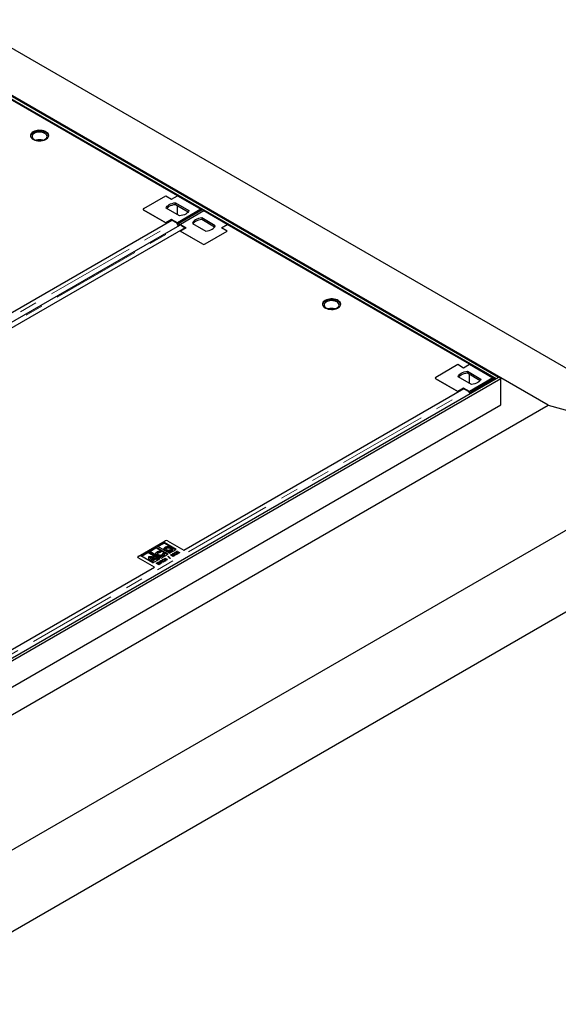
# Model space of a CAD drawing. Units: millimetres. Extents: x 0 to 420, y 0 to 297.
# Drawn here: x 343 to 381, y 92 to 162 of the extents above; entities that cross this region are included whole.
import ezdxf

# ---------------------------------------------------------------- set-up
doc = ezdxf.new("R2010")
doc.units = ezdxf.units.MM
doc.linetypes.add('PHANTOM', pattern=[12.7, 6.35, -1.27, 1.27, -1.27, 1.27, -1.27])

msp = doc.modelspace()

# ---------------------------------------------------------------- linework, layer by layer
at = {"color": 7, "linetype": 'Continuous', "lineweight": 25}
for p, q in [((270.66498, 201.27505), (391.28908, 131.64024)), ((380.05856, 134.76211), (272.74471, 196.71308)), ((272.7863, 196.44013), (376.35665, 136.65024)), ((272.95268, 196.53617), (376.52302, 136.74629)), ((353.75802, 149.6186), (336.5796, 159.53549)), ((351.36637, 148.71817), (352.92616, 149.61862)), ((352.92616, 149.61862), (353.34211, 149.3785)), ((353.34211, 149.3785), (353.75805, 149.61862)), ((353.75805, 149.61862), (355.42183, 148.65814)), ((353.61292, 149.12611), (354.56869, 148.57436)), ((353.61292, 149.00603), (353.61292, 149.12611)), ((353.61292, 149.00603), (354.52231, 148.48105)), ((353.73725, 148.93426), (353.73725, 148.28595)), ((351.32329, 148.65814), (351.32329, 148.658)), ((352.92616, 147.69766), (351.36637, 148.59811)), ((351.36637, 148.59797), (352.97271, 147.67064)), ((353.90318, 148.19016), (352.94741, 148.74192)), ((355.42183, 148.65814), (353.75805, 147.69766)), ((353.81862, 147.6613), (355.5032, 148.63378)), ((355.6298, 148.53808), (353.96602, 147.5776)), ((355.42183, 148.58681), (355.42183, 148.65814)), ((355.48359, 148.62246), (355.42183, 148.65812)), ((355.60099, 148.55741), (355.5032, 148.63378)), ((355.60098, 148.55743), (355.69876, 148.52089)), ((357.29358, 147.5776), (355.6298, 148.53808)), ((355.69876, 148.52089), (355.67918, 148.50958)), ((355.70222, 148.49627), (355.69876, 148.52089)), ((353.90632, 147.51559), (312.12974, 123.39849)), ((333.49867, 136.4285), (353.36004, 147.89424)), ((353.34211, 147.93778), (352.92616, 147.69766)), ((352.92616, 147.69752), (352.92616, 147.69766)), ((353.75805, 147.69766), (353.34211, 147.93778)), ((353.34211, 147.88389), (353.34211, 147.93778)), ((353.36004, 147.89424), (353.62777, 147.73969)), ((353.75805, 147.60175), (353.75805, 147.69766)), ((353.81241, 147.60896), (353.76875, 147.58375)), ((353.79531, 147.52212), (353.80958, 147.60733)), ((353.81241, 147.62423), (353.81862, 147.6613)), ((353.92103, 147.58133), (353.81862, 147.6613)), ((353.91039, 147.5178), (353.92103, 147.58133)), ((353.91641, 147.5537), (353.92081, 147.5223)), ((353.91642, 147.58493), (353.96602, 147.5664)), ((353.92103, 147.58133), (353.92103, 147.58133)), ((353.96602, 147.5776), (354.38197, 147.33748)), ((353.96602, 147.5776), (353.96602, 147.52748)), ((354.03866, 147.50249), (354.30639, 147.34793)), ((354.81916, 147.66138), (355.77493, 147.10962)), ((356.44044, 147.49382), (355.48468, 148.04557)), ((355.48468, 148.04557), (355.48468, 147.92549)), ((356.39407, 147.40051), (355.48468, 147.92549)), ((356.87764, 147.33748), (357.29358, 147.5776)), ((356.87776, 147.33741), (357.29367, 147.57751)), ((357.29358, 147.5776), (357.29358, 147.57746)), ((357.31438, 147.56557), (357.29358, 147.57758)), ((374.47209, 137.66062), (357.29367, 147.57751)), ((357.31438, 147.56557), (357.31437, 147.56556)), ((357.31438, 147.56556), (357.31438, 147.56557)), ((354.30639, 147.34793), (312.50391, 123.21588)), ((353.91926, 147.12421), (355.52582, 146.19677)), ((354.38197, 147.33748), (353.96602, 147.09736)), ((353.96602, 147.09736), (355.52582, 146.19691)), ((353.96602, 147.09736), (353.96602, 147.09722)), ((354.30639, 147.34793), (354.30639, 147.29385)), ((355.73379, 146.19691), (357.29358, 147.09736)), ((355.73379, 146.19677), (357.29358, 147.09722)), ((357.29358, 147.09736), (356.87764, 147.33748)), ((357.29358, 147.09736), (357.29358, 147.09722)), ((372.08044, 136.76019), (373.64023, 137.66064)), ((373.64023, 137.66064), (374.05617, 137.42052)), ((374.05617, 137.42052), (374.47212, 137.66064)), ((374.47212, 137.66064), (376.1359, 136.70016)), ((374.32699, 137.16813), (375.28276, 136.61638)), ((374.32699, 137.04805), (374.32699, 137.16813)), ((374.32699, 137.04805), (375.23638, 136.52307)), ((374.45132, 136.97628), (374.45132, 136.32797)), ((330.76906, 110.33308), (376.52302, 136.74629)), ((330.93543, 110.23703), (376.6894, 136.65024)), ((372.03736, 136.70016), (372.03736, 136.70002)), ((372.08043, 136.63999), (373.68678, 135.71267)), ((373.64023, 135.73968), (372.08044, 136.64013)), ((374.61725, 136.23219), (373.66148, 136.78394)), ((376.1359, 136.70016), (374.47212, 135.73968)), ((374.53269, 135.70332), (376.21727, 136.6758)), ((376.1359, 136.62883), (376.1359, 136.70016)), ((376.19766, 136.66449), (376.1359, 136.70014)), ((376.29533, 136.61484), (376.21727, 136.6758)), ((376.35665, 136.65024), (376.52302, 136.74629)), ((376.6894, 136.65024), (376.52302, 136.74629)), ((376.6894, 134.78612), (376.6894, 136.65024)), ((354.21274, 124.47053), (374.07411, 135.93627)), ((374.05617, 135.9798), (373.64023, 135.73968)), ((373.64023, 135.73954), (373.64023, 135.73968)), ((374.47212, 135.73968), (374.05617, 135.9798)), ((374.05617, 135.92591), (374.05617, 135.9798)), ((374.07411, 135.93627), (374.34184, 135.78171)), ((374.47212, 135.64377), (374.47212, 135.73968)), ((374.52648, 135.65098), (374.48282, 135.62578)), ((374.51303, 135.58594), (374.52365, 135.64935)), ((374.52648, 135.66625), (374.53269, 135.70332)), ((374.61075, 135.64236), (374.53269, 135.70332)), ((330.93543, 108.37292), (376.6894, 134.78612)), ((330.97703, 106.42795), (380.05856, 134.76211)), ((380.05856, 134.76211), (391.28908, 131.64024)), ((391.28908, 131.64024), (333.05676, 98.02343)), ((333.05676, 92.25962), (391.28908, 125.87642)), ((350.96837, 124.03832), (352.88171, 125.14287)), ((353.04808, 125.14287), (354.21274, 124.47053)), ((351.16462, 124.07798), (351.64882, 124.35747)), ((352.50572, 123.86273), (351.64882, 124.35747)), ((351.64882, 124.30944), (351.64882, 124.35747)), ((351.74676, 124.414), (352.23096, 124.69349)), ((352.60366, 123.91927), (351.74676, 124.414)), ((351.78836, 124.38998), (352.23096, 124.64546)), ((353.08786, 124.19876), (352.23096, 124.69349)), ((352.23096, 124.64546), (352.23096, 124.69349)), ((353.04626, 124.17474), (352.23096, 124.64546)), ((352.3289, 124.75002), (352.8131, 125.02951)), ((353.1858, 124.25529), (352.3289, 124.75002)), ((352.3705, 124.726), (352.8131, 124.98148)), ((352.5672, 124.41638), (352.55442, 124.35424)), ((352.5672, 124.36834), (352.55442, 124.30621)), ((352.55442, 124.30621), (352.55442, 124.35424)), ((352.5672, 124.36834), (352.5672, 124.41638)), ((352.80781, 124.5835), (352.80781, 124.52346)), ((353.67, 124.53478), (352.8131, 125.02951)), ((352.8131, 124.98148), (352.8131, 125.02951)), ((353.23062, 124.74042), (352.8131, 124.98148)), ((352.97477, 124.60862), (352.97477, 124.65665)), ((353.1858, 124.25529), (353.67, 124.53478)), ((353.6284, 124.51076), (353.39008, 124.64836)), ((353.41907, 124.52421), (353.41907, 124.58425)), ((353.66241, 124.36894), (353.73201, 124.40911)), ((353.7392, 124.30522), (353.66241, 124.36894)), ((353.7512, 124.39803), (353.6953, 124.36576)), ((353.6953, 124.36576), (353.73594, 124.33203)), ((353.6953, 124.34165), (353.6953, 124.36576)), ((353.73201, 124.40911), (353.7512, 124.39803)), ((353.73201, 124.38695), (353.73201, 124.40911)), ((353.75098, 124.31956), (353.75098, 124.34526)), ((353.86283, 124.31372), (353.86283, 124.33913)), ((350.93391, 123.99029), (350.93391, 123.98938)), ((352.13301, 123.26993), (350.96837, 123.94227)), ((352.02152, 123.58324), (351.16462, 124.07798)), ((351.20622, 124.05396), (351.64882, 124.30944)), ((352.29326, 123.93737), (351.64882, 124.30944)), ((351.72352, 123.99002), (351.72352, 123.92998)), ((351.72585, 123.90624), (351.72603, 123.93598)), ((351.83507, 123.92011), (351.83507, 123.96814)), ((351.91698, 123.8023), (352.1267, 123.92336)), ((352.02584, 123.71339), (351.95239, 123.67099)), ((351.95239, 123.62316), (351.95239, 123.67099)), ((352.02584, 123.66536), (351.95256, 123.62306)), ((352.22037, 123.88964), (351.97753, 123.74947)), ((352.22037, 123.84161), (352.01249, 123.72162)), ((352.02152, 123.58324), (352.50572, 123.86273)), ((352.02584, 123.66536), (352.02584, 123.71339)), ((352.22037, 123.84161), (352.22037, 123.88964)), ((352.23047, 124.24938), (352.23047, 124.18934)), ((352.35544, 123.90465), (352.2811, 123.86174)), ((352.2811, 123.81371), (352.2811, 123.86174)), ((352.35544, 123.85662), (352.2811, 123.81371)), ((352.32442, 124.08049), (352.32442, 124.11588)), ((352.35544, 123.85662), (352.35544, 123.90465)), ((352.46412, 123.83872), (352.35544, 123.90147)), ((352.47937, 123.68599), (352.49616, 123.69568)), ((352.61956, 123.60505), (352.47937, 123.68599)), ((352.49616, 123.69568), (352.68334, 123.58763)), ((352.49616, 123.67629), (352.49616, 123.69568)), ((352.55901, 123.73196), (352.59215, 123.75109)), ((352.56815, 123.71508), (352.55901, 123.73196)), ((352.59455, 123.73032), (352.56815, 123.71508)), ((352.59215, 123.75109), (352.77933, 123.64304)), ((352.59215, 123.72893), (352.59215, 123.75109)), ((352.76253, 123.63334), (352.59455, 123.73032)), ((352.60366, 123.91927), (353.08786, 124.19876)), ((352.70456, 123.7735), (352.70456, 123.82153)), ((352.70859, 123.79642), (352.70859, 123.75681)), ((352.72893, 123.76356), (352.71214, 123.75387)), ((352.7313, 124.25283), (352.84053, 124.26039)), ((352.77933, 123.64304), (352.76253, 123.63334)), ((352.8115, 123.79132), (352.8115, 123.81841)), ((352.83692, 123.67629), (352.82237, 123.75733)), ((352.9497, 123.7414), (352.83692, 123.67629)), ((352.84221, 124.18883), (352.84221, 124.24887)), ((352.84704, 123.76066), (352.85619, 123.70958)), ((352.84704, 123.71263), (352.85199, 123.68499)), ((352.85619, 123.70958), (352.93051, 123.75248)), ((352.85619, 123.68741), (352.85619, 123.70958)), ((352.8599, 123.91121), (352.86332, 123.91318)), ((352.91851, 123.77326), (352.8599, 123.91121)), ((352.86332, 123.91318), (352.9929, 123.83837)), ((352.86332, 123.90317), (352.86332, 123.91318)), ((352.88472, 123.85279), (352.9022, 123.8427)), ((352.9022, 123.87133), (352.93133, 123.80283)), ((352.9761, 123.82867), (352.9022, 123.87133)), ((352.9022, 123.8233), (352.9022, 123.87133)), ((352.9022, 123.8233), (352.9225, 123.77556)), ((352.9953, 123.81759), (352.91851, 123.77326)), ((352.93051, 123.75248), (352.9497, 123.7414)), ((352.93051, 123.73031), (352.93051, 123.75248)), ((352.93133, 123.80283), (352.9761, 123.82867)), ((352.93133, 123.78066), (352.93133, 123.80283)), ((352.9761, 123.80651), (352.9761, 123.82867)), ((352.9929, 123.83837), (353.0121, 123.84945)), ((352.9929, 123.8162), (352.9929, 123.83837)), ((353.03849, 123.79265), (352.9953, 123.81759)), ((353.0121, 123.84945), (353.03129, 123.83837)), ((353.0121, 123.82729), (353.0121, 123.84945)), ((353.03129, 123.83837), (353.0121, 123.82729)), ((353.0121, 123.82729), (353.05529, 123.80235)), ((353.0121, 123.80789), (353.0121, 123.82729)), ((353.05529, 123.80235), (353.03849, 123.79265)), ((353.08784, 124.04279), (353.10569, 124.05309)), ((353.23767, 123.87716), (353.08784, 124.04279)), ((353.10569, 124.05309), (353.25552, 123.88746)), ((353.10569, 124.02306), (353.10569, 124.05309)), ((353.25552, 123.88746), (353.23767, 123.87716)), ((353.25927, 124.13621), (353.29121, 124.15465)), ((353.44644, 124.02815), (353.25927, 124.13621)), ((353.31367, 124.14545), (353.29526, 124.13482)), ((353.29526, 124.13482), (353.35525, 124.10019)), ((353.29526, 124.11543), (353.29526, 124.13482)), ((353.35525, 124.10019), (353.36436, 124.10545)), ((353.35525, 124.0808), (353.35525, 124.10019)), ((353.38345, 124.0943), (353.37445, 124.08911)), ((353.37445, 124.08911), (353.44404, 124.04893)), ((353.37445, 124.06971), (353.37445, 124.08911)), ((353.38742, 124.0965), (353.38742, 124.1354)), ((353.38964, 124.10989), (353.38964, 124.15792)), ((353.38964, 124.10989), (353.3977, 124.10204)), ((353.40876, 124.10702), (353.40876, 124.12298)), ((353.4109, 124.22374), (353.44404, 124.24288)), ((353.42005, 124.20686), (353.4109, 124.22374)), ((353.44644, 124.2221), (353.42005, 124.20686)), ((353.44404, 124.24288), (353.63122, 124.13482)), ((353.44404, 124.22071), (353.44404, 124.24288)), ((353.44404, 124.04893), (353.46425, 124.0606)), ((353.44404, 124.02954), (353.44404, 124.04893)), ((353.61442, 124.12513), (353.44644, 124.2221)), ((353.49155, 124.05419), (353.44644, 124.02815)), ((353.48912, 124.05279), (353.48912, 124.09229)), ((353.4917, 124.06759), (353.4917, 124.11562)), ((353.55645, 124.26528), (353.55645, 124.31331)), ((353.56048, 124.2882), (353.56048, 124.24859)), ((353.58082, 124.25534), (353.56403, 124.24565)), ((353.63122, 124.13482), (353.61442, 124.12513)), ((353.66339, 124.2831), (353.66339, 124.31019)), ((353.68881, 124.16807), (353.67426, 124.24911)), ((353.8016, 124.23318), (353.68881, 124.16807)), ((353.69893, 124.25244), (353.70808, 124.20136)), ((353.69893, 124.20441), (353.70388, 124.17677)), ((353.70808, 124.20136), (353.7824, 124.24426)), ((353.70808, 124.1792), (353.70808, 124.20136)), ((353.73594, 124.30792), (353.73594, 124.33203)), ((353.768, 124.2692), (353.7848, 124.27889)), ((353.7824, 124.24426), (353.8016, 124.23318)), ((353.7824, 124.2221), (353.7824, 124.24426)), ((353.7848, 124.26473), (353.7848, 124.27889)), ((353.853, 124.26139), (353.853, 124.27948)), ((353.86283, 124.2911), (353.87868, 124.27823)), ((353.86771, 124.26659), (353.86771, 124.30662)), ((332.27164, 111.80419), (352.13301, 123.26993)), ((352.2466, 123.55161), (352.34018, 123.60564)), ((352.43377, 123.44356), (352.2466, 123.55161)), ((352.35938, 123.59456), (352.28259, 123.55023)), ((352.28259, 123.55023), (352.34018, 123.51698)), ((352.28259, 123.53083), (352.28259, 123.55023)), ((352.34018, 123.60564), (352.35938, 123.59456)), ((352.34018, 123.58347), (352.34018, 123.60564)), ((352.34018, 123.51698), (352.41697, 123.56131)), ((352.34018, 123.49758), (352.34018, 123.51698)), ((352.43617, 123.55023), (352.35938, 123.5059)), ((352.35938, 123.5059), (352.43137, 123.46434)), ((352.35938, 123.4865), (352.35938, 123.5059)), ((352.36898, 123.62226), (352.3725, 123.6243)), ((352.55616, 123.51421), (352.36898, 123.62226)), ((352.3725, 123.6243), (352.61956, 123.60505)), ((352.3725, 123.62023), (352.3725, 123.6243)), ((352.41697, 123.56131), (352.43617, 123.55023)), ((352.41697, 123.53914), (352.41697, 123.56131)), ((352.43137, 123.46434), (352.50816, 123.50867)), ((352.43137, 123.44494), (352.43137, 123.46434)), ((352.43317, 123.6046), (352.57295, 123.5239)), ((352.67951, 123.58542), (352.43317, 123.6046)), ((352.43317, 123.5852), (352.43317, 123.6046)), ((352.52736, 123.49758), (352.43377, 123.44356)), ((352.50816, 123.50867), (352.52736, 123.49758)), ((352.50816, 123.4865), (352.50816, 123.50867)), ((352.57295, 123.5239), (352.55616, 123.51421)), ((352.61956, 123.59009), (352.61956, 123.60505)), ((352.68334, 123.58763), (352.67951, 123.58542))]:
    msp.add_line(p, q, dxfattribs=at)
at = {"color": 8, "linetype": 'PHANTOM', "lineweight": 18}
for p, q in [((351.36637, 148.59797), (351.36637, 148.59811)), ((311.8253, 123.60762), (353.62777, 147.73969)), ((312.23618, 123.37043), (354.03866, 147.50249)), ((355.52582, 146.19691), (355.52582, 146.19677)), ((355.73379, 146.19691), (355.73379, 146.19677)), ((372.08044, 136.63999), (372.08044, 136.64013)), ((332.53937, 111.64964), (374.34184, 135.78171)), ((352.89688, 124.42209), (352.89688, 124.45335)), ((353.2517, 124.61012), (353.2517, 124.65816)), ((353.32954, 124.40379), (353.32954, 124.45182)), ((350.96837, 123.94227), (350.96837, 123.94203)), ((351.72585, 123.90624), (351.72585, 123.95428)), ((351.82742, 123.71122), (351.82742, 123.75925)), ((351.99674, 123.90875), (351.99674, 123.95678)), ((352.39263, 124.2726), (352.39263, 124.32063)), ((352.74765, 124.06545), (352.74765, 124.11348)), ((352.84704, 123.71263), (352.84704, 123.76066)), ((353.29121, 124.11777), (353.29121, 124.15465)), ((353.36436, 124.07554), (353.36436, 124.10545)), ((353.46425, 124.03844), (353.46425, 124.0606)), ((353.69893, 124.20441), (353.69893, 124.25244))]:
    msp.add_line(p, q, dxfattribs=at)
at = {"color": 7, "linetype": 'Continuous', "lineweight": 25, "flags": 128}
for points in [[(343.51778, 154.15212), (343.44343, 154.10071), (343.38618, 154.04246), (343.34787, 153.97926), (343.32972, 153.91311), (343.33233, 153.84616), (343.3556, 153.78055), (343.39878, 153.7184), (343.4605, 153.6617), (343.53877, 153.61227), (343.63106, 153.5717), (343.73442, 153.5413), (343.84552, 153.52204), (343.9608, 153.51454), (344.07654, 153.51904), (344.18903, 153.53541), (344.29465, 153.5631), (344.39, 153.60124), (344.47203, 153.64859), (344.53809, 153.70364), (344.58606, 153.76461), (344.61441, 153.82955), (344.62221, 153.89637), (344.60922, 153.96291), (344.57586, 154.02705), (344.5232, 154.08672), (344.45292, 154.14), (344.3673, 154.18518), (344.26908, 154.22081), (344.16141, 154.24574), (344.04776, 154.25917), (343.93179, 154.26068), (343.81721, 154.2502), (343.70772, 154.22808), (343.60683, 154.19503), (343.51778, 154.15212)], [(344.43286, 154.09496), (344.34381, 154.13788), (344.24291, 154.17092), (344.13342, 154.19304), (344.01884, 154.20352), (343.90287, 154.20202), (343.78922, 154.18858), (343.68156, 154.16365), (343.58333, 154.12802), (343.49771, 154.08284), (343.42744, 154.02956), (343.37477, 153.96989), (343.34141, 153.90575), (343.33015, 153.85941)], [(344.34967, 154.04693), (344.26665, 154.08601), (344.1717, 154.11464), (344.06871, 154.13166), (343.9619, 154.13635), (343.85564, 154.12854), (343.75428, 154.10854), (343.66197, 154.07717), (343.58249, 154.03571), (343.51908, 153.98587), (343.47436, 153.92968), (343.45015, 153.86944), (343.44743, 153.80762), (343.46633, 153.74675), (343.50607, 153.68932), (343.56501, 153.63769), (343.64076, 153.59396), (343.7302, 153.55993), (343.82968, 153.537), (343.93512, 153.52609), (344.0422, 153.52765), (344.14655, 153.54163), (344.24388, 153.56745), (344.33023, 153.60405), (344.40204, 153.64993), (344.45638, 153.70323), (344.49102, 153.76174), (344.50456, 153.82308), (344.49642, 153.88474), (344.46696, 153.9442), (344.41736, 153.99901), (344.34967, 154.04693)], [(352.94741, 148.74192), (352.97875, 148.81184), (353.02807, 148.87821), (353.09424, 148.93951), (353.17573, 148.99431), (353.27066, 149.04135), (353.37683, 149.07955), (353.4918, 149.10802), (353.61292, 149.12611)], [(352.99379, 148.71515), (353.02807, 148.75813), (353.09424, 148.81943), (353.17573, 148.87423), (353.27066, 148.92127), (353.37683, 148.95947), (353.4918, 148.98794), (353.61292, 149.00603)], [(354.56869, 148.57436), (354.53735, 148.50444), (354.48803, 148.43806), (354.42186, 148.37677), (354.34037, 148.32197), (354.24545, 148.27493), (354.13927, 148.23673), (354.0243, 148.20826), (353.90318, 148.19016)], [(355.48468, 148.04557), (355.36356, 148.02748), (355.24858, 147.99901), (355.14241, 147.96081), (355.04748, 147.91377), (354.96599, 147.85896), (354.89982, 147.79767), (354.8505, 147.7313), (354.81916, 147.66138)], [(355.48468, 147.92549), (355.36356, 147.9074), (355.24858, 147.87893), (355.14241, 147.84073), (355.04748, 147.79369), (354.96599, 147.73889), (354.89982, 147.67759), (354.86554, 147.63461)], [(355.77493, 147.10962), (355.89605, 147.12772), (356.01102, 147.15619), (356.1172, 147.19439), (356.21213, 147.24143), (356.29362, 147.29623), (356.35978, 147.35752), (356.40911, 147.4239), (356.44044, 147.49382)], [(364.23185, 142.19414), (364.1575, 142.14273), (364.10025, 142.08449), (364.06194, 142.02128), (364.04379, 141.95513), (364.0464, 141.88818), (364.06966, 141.82258), (364.11285, 141.76042), (364.17457, 141.70372), (364.25283, 141.65429), (364.34513, 141.61372), (364.44849, 141.58332), (364.55959, 141.56406), (364.67487, 141.55656), (364.79061, 141.56107), (364.9031, 141.57743), (365.00871, 141.60512), (365.10407, 141.64326), (365.1861, 141.69061), (365.25216, 141.74566), (365.30013, 141.80663), (365.32848, 141.87157), (365.33628, 141.93839), (365.32329, 142.00493), (365.28993, 142.06907), (365.23727, 142.12874), (365.16699, 142.18202), (365.08137, 142.2272), (364.98314, 142.26283), (364.87548, 142.28776), (364.76183, 142.3012), (364.64586, 142.3027), (364.53128, 142.29222), (364.42179, 142.27011), (364.3209, 142.23706), (364.23185, 142.19414)], [(365.14692, 142.13698), (365.05788, 142.1799), (364.95698, 142.21295), (364.84749, 142.23507), (364.73291, 142.24554), (364.61694, 142.24404), (364.50329, 142.23061), (364.39563, 142.20567), (364.2974, 142.17005), (364.21178, 142.12486), (364.1415, 142.07158), (364.08884, 142.01191), (364.05548, 141.94778), (364.04422, 141.90143)], [(365.06374, 142.08896), (364.98072, 142.12803), (364.88577, 142.15667), (364.78278, 142.17368), (364.67597, 142.17837), (364.56971, 142.17056), (364.46835, 142.15056), (364.37604, 142.11919), (364.29655, 142.07773), (364.23315, 142.02789), (364.18843, 141.9717), (364.16422, 141.91146), (364.1615, 141.84964), (364.1804, 141.78877), (364.22014, 141.73135), (364.27908, 141.67971), (364.35483, 141.63599), (364.44427, 141.60196), (364.54375, 141.57902), (364.64919, 141.56811), (364.75627, 141.56967), (364.86062, 141.58365), (364.95795, 141.60947), (365.04429, 141.64607), (365.11611, 141.69196), (365.17045, 141.74525), (365.20509, 141.80376), (365.21863, 141.86511), (365.21049, 141.92677), (365.18102, 141.98622), (365.13143, 142.04103), (365.06374, 142.08896)], [(373.66148, 136.78394), (373.69282, 136.85386), (373.74214, 136.92023), (373.80831, 136.98153), (373.8898, 137.03633), (373.98472, 137.08337), (374.0909, 137.12157), (374.20587, 137.15004), (374.32699, 137.16813)], [(373.70785, 136.75717), (373.74214, 136.80015), (373.80831, 136.86145), (373.8898, 136.91625), (373.98472, 136.96329), (374.0909, 137.00149), (374.20587, 137.02996), (374.32699, 137.04805)], [(375.28276, 136.61638), (375.25142, 136.54646), (375.2021, 136.48009), (375.13593, 136.41879), (375.05444, 136.36399), (374.95951, 136.31695), (374.85334, 136.27875), (374.73837, 136.25028), (374.61725, 136.23219)]]:
    msp.add_lwpolyline(points, dxfattribs=at)
at = {"color": 7, "linetype": 'Continuous', "lineweight": 25}
for centre, radius, start, end in [((344.28601, 153.78549), 0.34254, 12.4606946, 64.614587), ((343.97532, 152.77857), 0.81155, 73.3717302, 106.6282698), ((343.97532, 152.83952), 0.69898, 81.5800294, 98.4199706), ((351.38915, 148.65814), 0.06421, 110.7834208, 249.2165792), ((351.38915, 148.658), 0.06421, 110.7834208, 249.2165792), ((353.9614, 147.39701), 0.13075, 53.7770592, 114.9125119), ((355.6298, 146.3976), 0.22603, 242.6096722, 297.3903278), ((355.6298, 146.39746), 0.22603, 242.6096722, 297.3903278), ((365.00008, 141.82751), 0.34254, 12.460925, 64.6145668), ((364.68939, 140.82059), 0.81155, 73.371731, 106.628269), ((364.68939, 140.88154), 0.69898, 81.5800295, 98.4199705), ((372.10322, 136.70016), 0.06421, 110.7834208, 249.2165792), ((372.10322, 136.70002), 0.06421, 110.7834208, 249.2165792), ((352.96489, 124.98231), 0.18083, 62.6096903, 117.3903522), ((350.99278, 123.99593), 0.05917, 185.6947993, 245.6253417), ((350.98659, 123.99029), 0.05137, 110.7834784, 249.2166248)]:
    msp.add_arc(centre, radius, start, end, dxfattribs=at)
for points, knots in [([(353.81041, 147.46022), (353.80988, 147.46516), (353.80758, 147.4867), (353.79471, 147.52769), (353.7724, 147.5801), (353.74259, 147.63013), (353.70751, 147.67484), (353.6686, 147.71314), (353.64138, 147.73084), (353.62777, 147.73969)], [0, 0, 0, 0, 0.04720923, 0.20600769, 0.36480615, 0.52360461, 0.68240308, 0.84120154, 1, 1, 1, 1]), ([(374.5032, 135.58027), (374.49756, 135.59419), (374.48482, 135.62565), (374.45654, 135.67213), (374.42161, 135.71687), (374.38266, 135.75516), (374.35544, 135.77286), (374.34184, 135.78171)], [0, 0, 0, 0, 0.16566834, 0.37425125, 0.58283417, 0.79141708, 1, 1, 1, 1]), ([(352.32442, 124.11588), (352.29568, 124.13648), (352.23902, 124.17708), (352.22396, 124.25088), (352.24911, 124.31662), (352.29264, 124.3491), (352.31474, 124.3656)], [0, 0, 0, 0, 0.28296911, 0.55786346, 0.77550781, 1, 1, 1, 1]), ([(352.31474, 124.3656), (352.33493, 124.37554), (352.37479, 124.39516), (352.46124, 124.41628), (352.52724, 124.41634), (352.5672, 124.41638)], [0, 0, 0, 0, 0.28817068, 0.56903583, 1, 1, 1, 1]), ([(352.55442, 124.35424), (352.52104, 124.35378), (352.4602, 124.35293), (352.41365, 124.33068), (352.39263, 124.32063)], [0, 0, 0, 0, 0.54847896, 1, 1, 1, 1]), ([(352.89688, 124.45335), (352.86899, 124.47424), (352.81414, 124.51533), (352.8016, 124.58886), (352.8294, 124.65385), (352.87412, 124.68551), (352.89688, 124.70162)], [0, 0, 0, 0, 0.28371592, 0.5579227, 0.77502347, 1, 1, 1, 1]), ([(352.84723, 124.45076), (352.83902, 124.45736), (352.81055, 124.48022), (352.81168, 124.50919), (352.81248, 124.52979)], [0, 0, 0, 0, 0.288534902, 1, 1, 1, 1]), ([(352.89688, 124.70162), (352.93331, 124.71781), (353.00512, 124.74973), (353.13327, 124.75775), (353.24713, 124.74252), (353.30242, 124.71672), (353.33047, 124.70362)], [0, 0, 0, 0, 0.283673146, 0.55925013, 0.776355118, 1, 1, 1, 1]), ([(353.32954, 124.45182), (353.29317, 124.43578), (353.22144, 124.40415), (353.09317, 124.39773), (352.98011, 124.41419), (352.92491, 124.44016), (352.89688, 124.45335)], [0, 0, 0, 0, 0.2826, 0.55732244, 0.77524542, 1, 1, 1, 1]), ([(352.9739, 124.49781), (352.95594, 124.51142), (352.92067, 124.53813), (352.91377, 124.5856), (352.93181, 124.62691), (352.96039, 124.6467), (352.97477, 124.65665)], [0, 0, 0, 0, 0.28740472, 0.56431267, 0.78086126, 1, 1, 1, 1]), ([(352.92516, 124.5546), (352.92798, 124.56242), (352.93539, 124.58294), (352.95971, 124.5988), (352.97477, 124.60862)], [0, 0, 0, 0, 0.38091627, 1, 1, 1, 1]), ([(353.25165, 124.49679), (353.22825, 124.48637), (353.18232, 124.46592), (353.09991, 124.46161), (353.0274, 124.47246), (352.99197, 124.48925), (352.9739, 124.49781)], [0, 0, 0, 0, 0.28372328, 0.55686897, 0.77398884, 1, 1, 1, 1]), ([(352.97477, 124.65665), (352.99811, 124.66718), (353.04382, 124.68779), (353.12571, 124.69331), (353.19838, 124.68328), (353.23367, 124.66665), (353.2517, 124.65816)], [0, 0, 0, 0, 0.2854599, 0.55888976, 0.77471162, 1, 1, 1, 1]), ([(352.97477, 124.60862), (352.99811, 124.61915), (353.04382, 124.63976), (353.12571, 124.64527), (353.19838, 124.63525), (353.23367, 124.61862), (353.2517, 124.61012)], [0, 0, 0, 0, 0.2854599, 0.55888976, 0.77471162, 1, 1, 1, 1]), ([(353.32954, 124.40379), (353.29329, 124.38789), (353.2218, 124.35652), (353.09325, 124.34836), (353.02009, 124.36294), (352.9884, 124.36926)], [0, 0, 0, 0, 0.36833336, 0.72639931, 1, 1, 1, 1]), ([(353.2517, 124.65816), (353.26982, 124.64458), (353.30547, 124.61788), (353.31361, 124.57008), (353.29552, 124.52784), (353.26645, 124.50726), (353.25165, 124.49679)], [0, 0, 0, 0, 0.28368538, 0.55788106, 0.77499566, 1, 1, 1, 1]), ([(353.2517, 124.61012), (353.27183, 124.59682), (353.29821, 124.57939), (353.30103, 124.55711), (353.3017, 124.55182)], [0, 0, 0, 0, 0.76296734, 1, 1, 1, 1]), ([(353.33047, 124.70362), (353.35833, 124.68249), (353.41343, 124.6407), (353.42509, 124.56615), (353.39741, 124.50021), (353.35235, 124.46809), (353.32954, 124.45182)], [0, 0, 0, 0, 0.28217572, 0.55807238, 0.77626807, 1, 1, 1, 1]), ([(353.41428, 124.52989), (353.41577, 124.52434), (353.42262, 124.49879), (353.39527, 124.45201), (353.35163, 124.42), (353.32954, 124.40379)], [0, 0, 0, 0, 0.12049325, 0.55473763, 1, 1, 1, 1]), ([(353.73594, 124.33203), (353.7382, 124.33472), (353.74222, 124.33951), (353.7483, 124.3435), (353.75098, 124.34526)], [0, 0, 0, 0, 0.560036653, 1, 1, 1, 1]), ([(353.75098, 124.34526), (353.76052, 124.34938), (353.77965, 124.35764), (353.81414, 124.35655), (353.84213, 124.34982), (353.85592, 124.3427), (353.86283, 124.33913)], [0, 0, 0, 0, 0.27869106, 0.55819352, 0.77887755, 1, 1, 1, 1]), ([(353.84532, 124.32985), (353.83883, 124.33302), (353.8259, 124.33936), (353.80184, 124.34197), (353.78027, 124.3388), (353.77017, 124.33377), (353.76511, 124.33126)], [0, 0, 0, 0, 0.28031396, 0.5595395, 0.77948816, 1, 1, 1, 1]), ([(353.86283, 124.33913), (353.87114, 124.33336), (353.88774, 124.32183), (353.89671, 124.30101), (353.8908, 124.28149), (353.87773, 124.27237), (353.87119, 124.26781)], [0, 0, 0, 0, 0.28047087, 0.56016902, 0.7799298, 1, 1, 1, 1]), ([(351.72585, 123.95428), (351.72415, 123.97379), (351.72208, 123.99768), (351.72843, 124.02239), (351.7311, 124.0278), (351.73203, 124.02913), (351.73244, 124.02945), (351.7326, 124.02958)], [0, 0, 0, 0, 0.77076215, 0.94380197, 0.98415084, 0.99380068, 1, 1, 1, 1]), ([(351.82742, 123.75925), (351.80989, 123.77829), (351.77757, 123.8134), (351.73977, 123.87877), (351.73114, 123.92559), (351.72585, 123.95428)], [0, 0, 0, 0, 0.31450118, 0.58003498, 1, 1, 1, 1]), ([(351.82742, 123.71122), (351.80989, 123.73026), (351.77757, 123.76537), (351.73977, 123.83073), (351.73114, 123.87756), (351.72585, 123.90624)], [0, 0, 0, 0, 0.31450118, 0.58003498, 1, 1, 1, 1]), ([(351.7326, 124.02958), (351.73274, 124.02964), (351.73305, 124.02978), (351.73389, 124.03), (351.73589, 124.0304), (351.74143, 124.03114), (351.75726, 124.03252), (351.80242, 124.0345), (351.84385, 124.03332), (351.87442, 124.03245)], [0, 0, 0, 0, 0.00349861, 0.00844943, 0.01928154, 0.04793102, 0.12792844, 0.35632554, 1, 1, 1, 1]), ([(351.95239, 123.67099), (351.93931, 123.678), (351.91077, 123.69328), (351.86908, 123.723), (351.84243, 123.74619), (351.82742, 123.75925)], [0, 0, 0, 0, 0.26997094, 0.58890994, 1, 1, 1, 1]), ([(351.90649, 123.64966), (351.8953, 123.65718), (351.86642, 123.67659), (351.84224, 123.69806), (351.82742, 123.71122)], [0, 0, 0, 0, 0.38713642, 1, 1, 1, 1]), ([(351.99674, 123.95678), (351.96726, 123.96082), (351.91406, 123.96811), (351.85943, 123.96813), (351.83507, 123.96814)], [0, 0, 0, 0, 0.554020733, 1, 1, 1, 1]), ([(351.99674, 123.90875), (351.96726, 123.91279), (351.91406, 123.92008), (351.85943, 123.9201), (351.83507, 123.92011)], [0, 0, 0, 0, 0.554020733, 1, 1, 1, 1]), ([(351.8366, 123.95514), (351.83703, 123.94045), (351.8378, 123.91463), (351.85039, 123.8899), (351.85582, 123.87923)], [0, 0, 0, 0, 0.56894092, 1, 1, 1, 1]), ([(351.85582, 123.87923), (351.86368, 123.86616), (351.87978, 123.83939), (351.90439, 123.81486), (351.91698, 123.8023)], [0, 0, 0, 0, 0.48818535, 1, 1, 1, 1]), ([(351.87442, 124.03245), (351.93141, 124.02822), (352.04602, 124.01971), (352.14961, 123.99014), (352.20168, 123.97528)], [0, 0, 0, 0, 0.49731281, 1, 1, 1, 1]), ([(351.97753, 123.74947), (351.98543, 123.74189), (351.99912, 123.72876), (352.0179, 123.71796), (352.02584, 123.71339)], [0, 0, 0, 0, 0.57721047, 1, 1, 1, 1]), ([(352.1267, 123.92336), (352.10368, 123.93094), (352.06226, 123.94459), (352.01689, 123.95303), (351.99674, 123.95678)], [0, 0, 0, 0, 0.55568293, 1, 1, 1, 1]), ([(352.072, 123.89179), (352.06685, 123.89339), (352.04309, 123.90081), (352.01709, 123.90526), (351.99674, 123.90875)], [0, 0, 0, 0, 0.21704363, 1, 1, 1, 1]), ([(352.20168, 123.97528), (352.2147, 123.97053), (352.24479, 123.95954), (352.29733, 123.93669), (352.33369, 123.91664), (352.35544, 123.90465)], [0, 0, 0, 0, 0.23466807, 0.54229476, 1, 1, 1, 1]), ([(352.2811, 123.86174), (352.271, 123.86753), (352.25252, 123.87813), (352.2304, 123.88605), (352.22037, 123.88964)], [0, 0, 0, 0, 0.54660103, 1, 1, 1, 1]), ([(352.2811, 123.81371), (352.271, 123.8195), (352.25252, 123.8301), (352.2304, 123.83802), (352.22037, 123.84161)], [0, 0, 0, 0, 0.54660103, 1, 1, 1, 1]), ([(352.28172, 124.10514), (352.2698, 124.11408), (352.23511, 124.1401), (352.23459, 124.17364), (352.23425, 124.19566)], [0, 0, 0, 0, 0.34360414, 1, 1, 1, 1]), ([(352.74765, 124.11348), (352.71208, 124.09787), (352.64183, 124.06706), (352.5163, 124.06124), (352.4058, 124.07755), (352.35181, 124.10298), (352.32442, 124.11588)], [0, 0, 0, 0, 0.28203738, 0.55694411, 0.77526305, 1, 1, 1, 1]), ([(352.39263, 124.32063), (352.37543, 124.30785), (352.34182, 124.28286), (352.33538, 124.23772), (352.35334, 124.1981), (352.37948, 124.17776), (352.39289, 124.16733)], [0, 0, 0, 0, 0.28286184, 0.5528092, 0.77064349, 1, 1, 1, 1]), ([(352.39263, 124.2726), (352.37325, 124.26012), (352.34933, 124.24472), (352.34695, 124.22498), (352.34649, 124.22123)], [0, 0, 0, 0, 0.810345468, 1, 1, 1, 1]), ([(352.55442, 124.30621), (352.52104, 124.30575), (352.4602, 124.3049), (352.41365, 124.28265), (352.39263, 124.2726)], [0, 0, 0, 0, 0.54847896, 1, 1, 1, 1]), ([(352.39289, 124.16733), (352.41595, 124.15678), (352.46125, 124.13606), (352.54213, 124.12857), (352.61556, 124.13647), (352.65186, 124.15222), (352.67039, 124.16026)], [0, 0, 0, 0, 0.28485805, 0.55953985, 0.77509648, 1, 1, 1, 1]), ([(352.74765, 124.06545), (352.71198, 124.04974), (352.64155, 124.01872), (352.51731, 124.0143), (352.43343, 124.02309), (352.40183, 124.03643), (352.3977, 124.03818)], [0, 0, 0, 0, 0.34902083, 0.68921748, 0.95938684, 1, 1, 1, 1]), ([(352.67039, 124.16026), (352.69168, 124.17588), (352.7291, 124.20333), (352.73064, 124.23792), (352.7313, 124.25283)], [0, 0, 0, 0, 0.56915534, 1, 1, 1, 1]), ([(352.71214, 123.75387), (352.70434, 123.75936), (352.68878, 123.77033), (352.68147, 123.79006), (352.68622, 123.80851), (352.69845, 123.81719), (352.70456, 123.82153)], [0, 0, 0, 0, 0.28045607, 0.56016251, 0.78008477, 1, 1, 1, 1]), ([(352.70456, 123.82153), (352.71348, 123.82557), (352.73133, 123.83366), (352.76397, 123.83364), (352.79142, 123.82835), (352.8048, 123.82173), (352.8115, 123.81841)], [0, 0, 0, 0, 0.27927576, 0.55859994, 0.77922191, 1, 1, 1, 1]), ([(352.72293, 123.80997), (352.71781, 123.80607), (352.70756, 123.79827), (352.70831, 123.77989), (352.72111, 123.76976), (352.72893, 123.76356)], [0, 0, 0, 0, 0.27974342, 0.55989221, 1, 1, 1, 1]), ([(352.79567, 123.80815), (352.78976, 123.81093), (352.77793, 123.81649), (352.7565, 123.81847), (352.73686, 123.81655), (352.72758, 123.81216), (352.72293, 123.80997)], [0, 0, 0, 0, 0.27995309, 0.55983962, 0.7799009, 1, 1, 1, 1]), ([(352.83977, 124.2429), (352.83997, 124.23412), (352.84052, 124.21031), (352.81573, 124.16341), (352.7736, 124.13251), (352.74765, 124.11348)], [0, 0, 0, 0, 0.183306832, 0.497074086, 1, 1, 1, 1]), ([(352.83977, 124.19487), (352.83997, 124.18609), (352.84052, 124.16228), (352.81573, 124.11538), (352.7736, 124.08448), (352.74765, 124.06545)], [0, 0, 0, 0, 0.183306832, 0.497074086, 1, 1, 1, 1]), ([(352.82237, 123.75733), (352.82165, 123.76768), (352.82036, 123.78606), (352.80318, 123.80144), (352.79567, 123.80815)], [0, 0, 0, 0, 0.56303304, 1, 1, 1, 1]), ([(352.8115, 123.81841), (352.81811, 123.81393), (352.83135, 123.80496), (352.84183, 123.78461), (352.84507, 123.76975), (352.84704, 123.76066)], [0, 0, 0, 0, 0.279588144, 0.559387332, 1, 1, 1, 1]), ([(352.82353, 123.76099), (352.82562, 123.75947), (352.83404, 123.75337), (352.84141, 123.73644), (352.84491, 123.72167), (352.84704, 123.71263)], [0, 0, 0, 0, 0.11406724, 0.45815273, 1, 1, 1, 1]), ([(353.29121, 124.15465), (353.29886, 124.15888), (353.31405, 124.1673), (353.34395, 124.17157), (353.3706, 124.16711), (353.38329, 124.16099), (353.38964, 124.15792)], [0, 0, 0, 0, 0.28116489, 0.55904685, 0.77936361, 1, 1, 1, 1]), ([(353.37318, 124.14803), (353.36825, 124.15042), (353.35843, 124.15518), (353.33391, 124.15589), (353.32136, 124.14942), (353.31367, 124.14545)], [0, 0, 0, 0, 0.28105188, 0.55998981, 1, 1, 1, 1]), ([(353.36436, 124.10545), (353.36994, 124.10872), (353.38101, 124.11522), (353.38939, 124.12764), (353.38503, 124.13963), (353.37713, 124.14523), (353.37318, 124.14803)], [0, 0, 0, 0, 0.28163552, 0.55957088, 0.77956819, 1, 1, 1, 1]), ([(353.41393, 124.10935), (353.40788, 124.10678), (353.39707, 124.1022), (353.38761, 124.09672), (353.38345, 124.0943)], [0, 0, 0, 0, 0.55960223, 1, 1, 1, 1]), ([(353.38964, 124.15792), (353.39759, 124.15211), (353.41179, 124.14174), (353.40969, 124.12872), (353.40876, 124.12298)], [0, 0, 0, 0, 0.55955347, 1, 1, 1, 1]), ([(353.40876, 124.12298), (353.41657, 124.12482), (353.43217, 124.12848), (353.46341, 124.12791), (353.48098, 124.12028), (353.4917, 124.11562)], [0, 0, 0, 0, 0.28155752, 0.5618333, 1, 1, 1, 1]), ([(353.4749, 124.10593), (353.47008, 124.10818), (353.46044, 124.1127), (353.43779, 124.11531), (353.42297, 124.11161), (353.41393, 124.10935)], [0, 0, 0, 0, 0.2806759, 0.56136142, 1, 1, 1, 1]), ([(353.46425, 124.0606), (353.47016, 124.06408), (353.48189, 124.071), (353.49104, 124.08406), (353.48723, 124.09688), (353.47901, 124.10291), (353.4749, 124.10593)], [0, 0, 0, 0, 0.28153171, 0.55969184, 0.77986296, 1, 1, 1, 1]), ([(353.4917, 124.11562), (353.49877, 124.11058), (353.5129, 124.10049), (353.51697, 124.08194), (353.50892, 124.06569), (353.49734, 124.05803), (353.49155, 124.05419)], [0, 0, 0, 0, 0.27978071, 0.55933239, 0.77939976, 1, 1, 1, 1]), ([(353.56403, 124.24565), (353.55624, 124.25114), (353.54067, 124.26212), (353.53336, 124.28185), (353.53811, 124.30029), (353.55034, 124.30897), (353.55645, 124.31331)], [0, 0, 0, 0, 0.28045607, 0.56016251, 0.78008477, 1, 1, 1, 1]), ([(353.55645, 124.31331), (353.56537, 124.31735), (353.58322, 124.32544), (353.61587, 124.32543), (353.64331, 124.32014), (353.65669, 124.31351), (353.66339, 124.31019)], [0, 0, 0, 0, 0.27927576, 0.55859994, 0.77922191, 1, 1, 1, 1]), ([(353.57483, 124.30175), (353.5697, 124.29785), (353.55945, 124.29005), (353.5602, 124.27167), (353.573, 124.26154), (353.58082, 124.25534)], [0, 0, 0, 0, 0.27974342, 0.55989221, 1, 1, 1, 1]), ([(353.64757, 124.29993), (353.64165, 124.30272), (353.62982, 124.30828), (353.60839, 124.31025), (353.58875, 124.30834), (353.57947, 124.30395), (353.57483, 124.30175)], [0, 0, 0, 0, 0.279953093, 0.559839617, 0.779900896, 1, 1, 1, 1]), ([(353.67426, 124.24911), (353.67354, 124.25946), (353.67225, 124.27785), (353.65507, 124.29322), (353.64757, 124.29993)], [0, 0, 0, 0, 0.56303304, 1, 1, 1, 1]), ([(353.66339, 124.31019), (353.67, 124.30571), (353.68324, 124.29675), (353.69372, 124.27639), (353.69696, 124.26153), (353.69893, 124.25244)], [0, 0, 0, 0, 0.27958814, 0.55938733, 1, 1, 1, 1]), ([(353.67542, 124.25277), (353.67751, 124.25126), (353.68593, 124.24515), (353.6933, 124.22822), (353.6968, 124.21345), (353.69893, 124.20441)], [0, 0, 0, 0, 0.11406724, 0.45815273, 1, 1, 1, 1]), ([(353.76511, 124.33126), (353.75907, 124.32679), (353.74825, 124.31882), (353.74197, 124.30938), (353.7392, 124.30522)], [0, 0, 0, 0, 0.55921562, 1, 1, 1, 1]), ([(353.87119, 124.26781), (353.86269, 124.26406), (353.84567, 124.25656), (353.80569, 124.2558), (353.78229, 124.26412), (353.768, 124.2692)], [0, 0, 0, 0, 0.27997388, 0.56055979, 1, 1, 1, 1]), ([(353.7848, 124.27889), (353.79071, 124.2767), (353.8025, 124.27233), (353.82234, 124.27106), (353.84012, 124.27351), (353.84871, 124.27749), (353.853, 124.27948)], [0, 0, 0, 0, 0.28056931, 0.55985257, 0.7800995, 1, 1, 1, 1]), ([(353.853, 124.27948), (353.85839, 124.2838), (353.86919, 124.29246), (353.86788, 124.30781), (353.8596, 124.32053), (353.85008, 124.32674), (353.84532, 124.32985)], [0, 0, 0, 0, 0.27847421, 0.55834194, 0.77900486, 1, 1, 1, 1])]:
    msp.add_open_spline(points, degree=3, knots=knots, dxfattribs=at)

doc.saveas('drawing.dxf')
